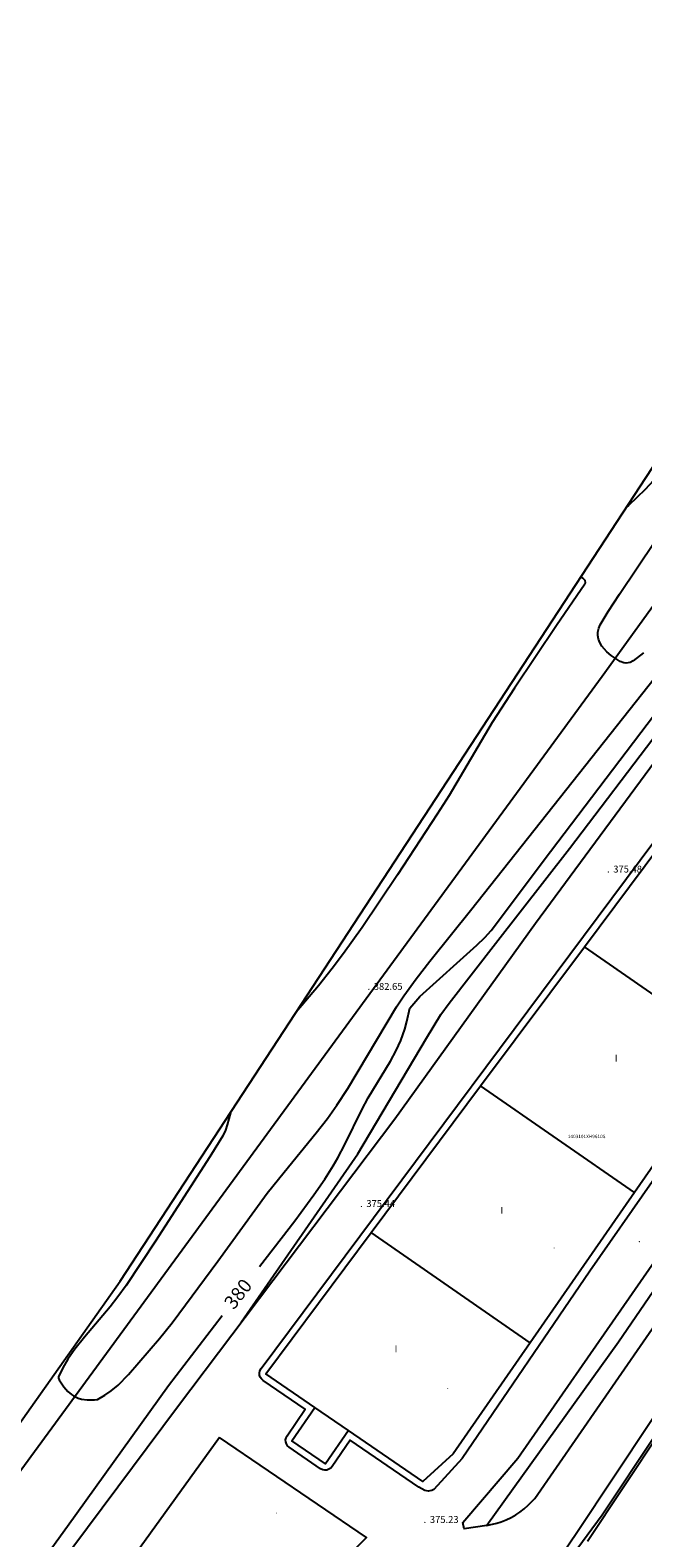
# Model space of a CAD drawing. Units: millimetres. Extents: x 689721 to 693604, y 4256758 to 4263727.
# Drawn here: x 691181 to 691269, y 4260104 to 4260323 of the extents above; entities that cross this region are included whole.
import ezdxf
from ezdxf.enums import TextEntityAlignment as Align

# ---------------------------------------------------------------- set-up
doc = ezdxf.new("R2010")
doc.units = ezdxf.units.MM
doc.header["$MEASUREMENT"] = 0
for name, color, linetype in [('Acera o Bordillo', 251, 'CONTINUOUS'), ('Alturas', 7, 'CONTINUOUS'), ('Cota de curva nivel directora', 31, 'CONTINUOUS'), ('Cota en edificación', 29, 'CONTINUOUS'), ('Curva de Nivel', 21, 'CONTINUOUS'), ('Curva de Nivel Directora', 21, 'CONTINUOUS'), ('Edificios', 1, 'CONTINUOUS'), ('Eje vial', 254, 'CONTINUOUS'), ('Límite', 162, 'CONTINUOUS'), ('línea acera', 7, 'CONTINUOUS'), ('Línea Interior de Edificación', 205, 'CONTINUOUS'), ('Puente', 5, 'CONTINUOUS'), ('Punto de Cota', 7, 'CONTINUOUS'), ('Referencia catastral', 1, 'CONTINUOUS'), ('Tapia', 251, 'ESTILO 6'), ('Texto de cota', 253, 'CONTINUOUS'), ('Vias de Ferrocarril', 207, 'ESTILO 25')]:
    doc.layers.add(name, color=color, linetype=linetype)
doc.styles.add('Arial', font='Arial')
doc.styles.add('Avenir LT 55 Roman', font='Avenir LT 55 Roman')
doc.linetypes.add('ESTILO 25', pattern='A,10,0,[130,ltypeshp.shx,S=0.5,R=180,X=-10,Y=0.5],0,[130,ltypeshp.shx,S=0.5,R=360,X=-10,Y=-0.5]', length=10)
doc.linetypes.add('ESTILO 6', pattern='A,10,0,[130,ltypeshp.shx,S=0.025,R=180,X=-4.51,Y=0.025],0,[130,ltypeshp.shx,S=0.083815,R=197.354025,X=-4.535,Y=0.13],0,[130,ltypeshp.shx,S=0.086023,R=215.537678,X=-4.61,Y=0.28],0,[130,ltypeshp.shx,S=0.079057,R=235.304846,X=-4.725,Y=0.395],0,[130,ltypeshp.shx,S=0.083815,R=252.645975,X=-4.87,Y=0.465],0,[130,ltypeshp.shx,S=0.070178,R=-85.914383,X=-5.02,Y=0.485],0,[130,ltypeshp.shx,S=0.096566,R=-68.749494,X=-5.18,Y=0.445],0,[130,ltypeshp.shx,S=0.07433,R=-47.726311,X=-5.325,Y=0.36],0,[130,ltypeshp.shx,S=0.091788,R=-29.357754,X=-5.425,Y=0.23],0,[130,ltypeshp.shx,S=0.070711,R=-8.130102,X=-5.48,Y=0.08]', length=10)

msp = doc.modelspace()

# ---------------------------------------------------------------- linework, layer by layer
at = {"layer": 'Acera o Bordillo'}
for points in [[(691202.005, 4260123.311, 0), (691233.548, 4260165.07, 0), (691253.929, 4260193.47, 0), (691274.858, 4260221.87, 0), (691307.828, 4260269.39, 0), (691323.479, 4260291.09, 0), (691334.049, 4260306.22, 0), (691343.309, 4260321.29, 0), (691355.729, 4260341.631, 0), (691365.849, 4260360.321, 0), (691387.97, 4260404.332, 0), (691410.639, 4260392.451, 0), (691424.629, 4260387.94, 0), (691428.614, 4260387.102, 0)], [(691254.247, 4260096.681, 0), (691259.917, 4260105.071, 0), (691276.027, 4260129.281, 0), (691395.549, 4260305.26, 0), (691408.26, 4260323.68, 0), (691431.569, 4260358.22, 0), (691433.849, 4260362.03, 0), (691435.989, 4260365.97, 0), (691436.909, 4260367.8, 0), (691437.949, 4260369.99, 0), (691439.019, 4260372.37, 0), (691439.889, 4260374.43, 0), (691440.919, 4260377.03, 0), (691441.689, 4260379.13, 0), (691442.539, 4260381.6, 0), (691443.219, 4260383.73, 0), (691443.849, 4260385.88, 0), (691444.429, 4260388.04, 0), (691445.099, 4260390.75, 0), (691445.629, 4260393.12, 0), (691446.059, 4260395.31, 0), (691446.68, 4260398.94, 0)], [(691446.659, 4260390.66, 0), (691445.839, 4260387.36, 0), (691445.359, 4260385.56, 0), (691444.669, 4260383.2, 0), (691444.079, 4260381.35, 0), (691443.119, 4260378.56, 0), (691442.399, 4260376.58, 0), (691441.309, 4260373.83, 0), (691440.509, 4260371.94, 0), (691439.189, 4260369, 0), (691438.299, 4260367.13, 0), (691437.339, 4260365.23, 0), (691436.179, 4260363.05, 0), (691435.169, 4260361.24, 0), (691432.879, 4260357.41, 0), (691422.489, 4260341.13, 0), (691411.73, 4260325.17, 0), (691398.949, 4260306.65, 0), (691375.638, 4260272.21, 0), (691368.268, 4260261.5, 0), (691281.027, 4260133.081, 0), (691271.997, 4260119.611, 0), (691261.477, 4260103.751, 0)], [(691253.847, 4260110.011, 0), (691282.097, 4260150.91, 0), (691287.798, 4260159.37, 0), (691298.268, 4260175.08, 0), (691305.569, 4260185.83, 0), (691321.858, 4260209.27, 0), (691340.828, 4260237.42, 0), (691364.608, 4260272.33, 0), (691387.279, 4260305.83, 0), (691397.95, 4260321.96, 0), (691401.94, 4260327.9, 0), (691415.249, 4260347.13, 0), (691422.359, 4260358.26, 0), (691418.399, 4260355.22, 0), (691417.979, 4260354.82, 0), (691412.869, 4260347.87, 0), (691409.179, 4260342.74, 0), (691401.722, 4260331.849, 0)], [(691246.897, 4260106.111, 0), (691243.598, 4260105.591, 0), (691243.398, 4260106.521, 0), (691251.378, 4260115.861, 0), (691317.689, 4260211.431, 0), (691321.149, 4260216.491, 0), (691348.229, 4260256.121, 0), (691400.367, 4260329.871, 0)], [(691391.77, 4260317.71, 0), (691376.949, 4260295.92, 0), (691368.539, 4260283.67, 0), (691320.088, 4260211.84, 0), (691265.967, 4260132.68, 0), (691260.817, 4260125.471, 0), (691246.897, 4260106.111, 0), (691247.257, 4260106.171, 0), (691248.327, 4260106.431, 0), (691248.977, 4260106.641, 0), (691249.677, 4260106.921, 0), (691250.417, 4260107.271, 0), (691251.077, 4260107.641, 0), (691251.667, 4260108.031, 0), (691252.317, 4260108.521, 0), (691252.897, 4260109.021, 0), (691253.847, 4260110.011, 0)], [(691126.826, 4260023.44, 0), (691158.847, 4260065.88, 0), (691182.477, 4260097.04, 0), (691202.005, 4260123.311, 0)]]:
    msp.add_polyline3d(points, dxfattribs=at)
at = {"layer": 'Curva de Nivel'}
for points in [[(691282.161, 4260276.806), (691282.108, 4260276.631), (691281.228, 4260274.351), (691280.308, 4260272.201), (691279.268, 4260269.99), (691277.258, 4260266.22), (691276.038, 4260264.19), (691274.888, 4260262.46), (691273.708, 4260260.85), (691271.678, 4260258.37), (691269.848, 4260256.4), (691267.408, 4260254.04), (691267.089, 4260253.75)], [(691209.696, 4260165.959), (691209.248, 4260164.22), (691208.977, 4260163.43), (691208.597, 4260162.61), (691206.737, 4260159.55), (691198.847, 4260147.36), (691194.577, 4260140.9), (691193.397, 4260139.25), (691192.257, 4260137.82), (691188.527, 4260133.42), (691187.137, 4260131.66), (691186.147, 4260130.24), (691185.387, 4260128.98), (691184.767, 4260127.68), (691184.757, 4260127.48), (691184.877, 4260127.22), (691185.547, 4260126.2), (691186.127, 4260125.54), (691186.657, 4260125.09), (691186.947, 4260124.89), (691187.607, 4260124.56), (691188.127, 4260124.41), (691188.907, 4260124.32), (691190.007, 4260124.3), (691190.407, 4260124.38), (691191.477, 4260124.98), (691192.407, 4260125.63), (691193.427, 4260126.46), (691194.947, 4260127.99), (691199.417, 4260133.2), (691201.237, 4260135.49), (691207.887, 4260144.44), (691215.047, 4260154.29), (691217.497, 4260157.37), (691222.158, 4260163.06), (691223.758, 4260165.13), (691225.128, 4260167.05), (691226.708, 4260169.48), (691233.788, 4260181.33), (691234.868, 4260182.95), (691236.638, 4260185.4), (691238.628, 4260187.96), (691244.719, 4260195.54), (691283.068, 4260244.03)], [(691260.512, 4260243.69), (691260.738, 4260243.58), (691260.858, 4260243.49), (691261.068, 4260243.21), (691261.138, 4260242.82), (691261.068, 4260242.64), (691256.968, 4260236.63), (691250.868, 4260227.54), (691247.658, 4260222.56), (691241.428, 4260211.99), (691239.698, 4260209.26), (691233.929, 4260200.49), (691228.799, 4260192.86), (691226.118, 4260189.05), (691224.478, 4260186.87), (691222.468, 4260184.37), (691219.233, 4260180.548)], [(691211.267, 4260135.59), (691228.177, 4260160.02), (691238.148, 4260176.81), (691240.228, 4260180.2), (691241.438, 4260181.86), (691248.149, 4260190.54), (691258.868, 4260204.31), (691271.868, 4260221.4), (691275.918, 4260226.43), (691288.428, 4260241.43)]]:
    msp.add_lwpolyline(points, dxfattribs=at)
msp.add_polyline3d([(691269.598, 4260232.7, 0), (691268.088, 4260231.52, 0), (691267.668, 4260231.27, 0), (691267.098, 4260231.17, 0), (691266.758, 4260231.22, 0), (691266.228, 4260231.44, 0), (691265.938, 4260231.6, 0), (691264.918, 4260232.32, 0), (691264.298, 4260232.85, 0), (691263.578, 4260233.65, 0), (691263.258, 4260234.2, 0), (691263.088, 4260234.66, 0), (691262.998, 4260235.21, 0), (691262.998, 4260235.7, 0), (691263.108, 4260236.28, 0), (691263.318, 4260236.75, 0), (691264.468, 4260238.66, 0), (691266.098, 4260241.21, 0), (691276.278, 4260256.35, 0)], dxfattribs=at)
at = {"layer": 'Curva de Nivel Directora'}
for points in [[(691237.158, 4260182.83), (691245.429, 4260190.26), (691246.609, 4260191.4), (691247.489, 4260192.41), (691256.108, 4260203.85), (691275.148, 4260228.94), (691299.928, 4260261.24), (691307.308, 4260270.95), (691309.998, 4260274.69), (691316.059, 4260283.51), (691318.029, 4260286.81), (691318.709, 4260287.75), (691319.169, 4260288.25), (691319.859, 4260288.85), (691322.039, 4260290.54), (691325.469, 4260293.94)], [(691213.927, 4260143.66), (691219.037, 4260150.29), (691221.817, 4260154.06), (691223.387, 4260156.35), (691224.587, 4260158.25), (691225.287, 4260159.45), (691226.287, 4260161.34), (691228.758, 4260166.37), (691229.698, 4260168.12), (691232.888, 4260173.43), (691233.738, 4260175), (691234.398, 4260176.43), (691234.998, 4260178.09), (691235.288, 4260179.18), (691235.738, 4260181.16)], [(691110.732, 4260024.146), (691112.726, 4260022.83), (691113.276, 4260022.57), (691113.766, 4260022.43), (691114.236, 4260022.42), (691114.606, 4260022.54), (691115.056, 4260022.8), (691115.676, 4260023.33), (691120.196, 4260027.86), (691122.946, 4260030.68), (691129.376, 4260037.42), (691130.636, 4260038.65), (691135.406, 4260042.94), (691137.027, 4260044.49), (691158.387, 4260067.44), (691158.747, 4260067.86), (691159.357, 4260068.78), (691160.947, 4260071.62), (691166.077, 4260079.09), (691168.737, 4260082.8), (691181.527, 4260099.73), (691186.097, 4260106), (691200.747, 4260126.4), (691208.527, 4260136.55)]]:
    msp.add_lwpolyline(points, dxfattribs=at)
at = {"layer": 'Edificios'}
for points in [[(691261.019, 4260190.05, 0), (691276.338, 4260210.61, 0), (691297.218, 4260196.04, 0), (691282.638, 4260175.04, 0)], [(691245.968, 4260169.87, 0), (691261.019, 4260190.05, 0)], [(691282.638, 4260175.04, 0), (691268.307, 4260154.38, 0)], [(691230.117, 4260148.61, 0), (691245.968, 4260169.87, 0)], [(691268.307, 4260154.38, 0), (691253.187, 4260132.6, 0)], [(691221.937, 4260123.22, 0), (691214.827, 4260128.09, 0), (691230.117, 4260148.61, 0)], [(691253.187, 4260132.6, 0), (691241.997, 4260116.47, 0), (691237.597, 4260112.48, 0), (691226.817, 4260119.87, 0)], [(691226.817, 4260119.87, 0), (691221.937, 4260123.22, 0)], [(691208.118, 4260118.851, 0), (691193.851, 4260099.099, 0)], [(691206.678, 4260090.518, 0), (691207.058, 4260090.731, 0), (691222.128, 4260097.051, 0), (691229.418, 4260104.331, 0), (691208.118, 4260118.851, 0)]]:
    msp.add_polyline3d(points, dxfattribs=at)
at = {"layer": 'Eje vial'}
msp.add_lwpolyline([(691239.823, 4260075.382), (691263.596, 4260107.646), (691318.362, 4260190.004), (691364.636, 4260257.08), (691389.684, 4260291.892), (691417.703, 4260334.77), (691430.015, 4260353.873), (691439.354, 4260369.157), (691444.024, 4260383.591), (691448.695, 4260402.694), (691454.639, 4260483.782), (691461.007, 4260525.81)], dxfattribs=at)
at = {"layer": 'Límite'}
msp.add_polyline3d([(691104.658, 4260015.555, 0), (691193.733, 4260141.542, 0), (691399.646, 4260456.515, 0), (691376.281, 4260487.669, 0), (691356.81, 4260495.458, 0), (691333.444, 4260495.459, 0), (691236.089, 4260538.294, 0), (691185.464, 4260604.496, 0), (691263.348, 4260752.477, 0), (691303.713, 4260834.026, 0), (691265.385, 4260973.735, 0), (691187.495, 4261172.789, 0), (691142.627, 4261344.4, 0), (691127.05, 4261476.804, 0), (691060.848, 4261655.938, 0), (690947.917, 4261729.928, 0)], dxfattribs=at)
at = {"layer": 'línea acera'}
msp.add_polyline3d([(691297.958, 4260194.8, 0), (691261.817, 4260142.98, 0), (691243.307, 4260115.82, 0), (691239.187, 4260111.33, 0), (691238.907, 4260111.18, 0), (691238.627, 4260111.1, 0), (691238.417, 4260111.08, 0), (691237.877, 4260111.18, 0), (691237.027, 4260111.66, 0), (691227.077, 4260118.48, 0), (691224.447, 4260114.64, 0), (691224.237, 4260114.41, 0), (691223.977, 4260114.24, 0), (691223.687, 4260114.14, 0), (691223.377, 4260114.12, 0), (691223.077, 4260114.18, 0), (691222.777, 4260114.33, 0), (691218.227, 4260117.45, 0), (691217.997, 4260117.66, 0), (691217.827, 4260117.92, 0), (691217.727, 4260118.21, 0), (691217.707, 4260118.52, 0), (691217.767, 4260118.82, 0), (691217.917, 4260119.12, 0), (691220.547, 4260122.95, 0), (691214.427, 4260127.14, 0), (691214.197, 4260127.35, 0), (691214.027, 4260127.61, 0), (691213.927, 4260127.9, 0), (691213.907, 4260128.21, 0), (691213.967, 4260128.51, 0), (691214.147, 4260128.85, 0), (691275.208, 4260210.76, 0)], dxfattribs=at)
at = {"layer": 'Línea Interior de Edificación'}
for points in [[(691282.638, 4260175.04, 0), (691261.019, 4260190.05, 0)], [(691268.307, 4260154.38, 0), (691245.968, 4260169.87, 0)], [(691253.187, 4260132.6, 0), (691230.117, 4260148.61, 0)]]:
    msp.add_polyline3d(points, dxfattribs=at)
at = {"layer": 'Puente'}
msp.add_lwpolyline([(691235.738, 4260181.16), (691237.158, 4260182.83)], dxfattribs=at)
at = {"layer": 'Tapia'}
msp.add_polyline3d([(691226.817, 4260119.87, 0), (691223.507, 4260115.04, 0), (691218.627, 4260118.39, 0), (691221.937, 4260123.22, 0)], dxfattribs=at)
at = {"layer": 'Vias de Ferrocarril'}
msp.add_polyline3d([(691110.726, 4260020.4, 0), (691119.806, 4260032.86, 0), (691263.588, 4260229.28, 0), (691273.778, 4260243.43, 0), (691286.908, 4260261.99, 0), (691303.619, 4260285.84, 0), (691311.609, 4260297.501, 0), (691318.819, 4260308.421, 0), (691324.639, 4260317.631, 0), (691331.109, 4260328.261, 0), (691342.929, 4260348.072, 0), (691346.639, 4260354.532, 0), (691352.169, 4260364.502, 0), (691356.869, 4260373.272, 0), (691363.009, 4260385.202, 0), (691366.359, 4260391.972, 0), (691373.21, 4260406.352, 0), (691377.23, 4260415.212, 0), (691379.87, 4260421.212, 0), (691383.14, 4260428.861, 0), (691385.831, 4260435.383, 0)], dxfattribs=at)

# ---------------------------------------------------------------- texts
at = {"layer": 'Alturas', "color": 222, "style": 'Avenir LT 55 Roman'}
for p in [(691265.631, 4260173.883), (691249.042, 4260151.806), (691233.7, 4260131.724)]:
    msp.add_text('I', height=1, dxfattribs=at).set_placement(p, align=Align.MIDDLE_CENTER)
at = {"layer": 'Cota de curva nivel directora', "color": 31, "style": 'Arial'}
msp.add_text('380', height=2, rotation=51.99788, dxfattribs=at).set_placement((691210.807, 4260139.69), align=Align.MIDDLE_CENTER)
at = {"layer": 'Cota en edificación', "color": 29, "style": 'Arial'}
for p in [(691256.507, 4260146.05), (691241.077, 4260125.68)]:
    msp.add_text('.', height=0.75, dxfattribs=at).set_placement(p, align=Align.BOTTOM_LEFT)
msp.add_text('.', height=0.75, dxfattribs=at).set_placement((691216.368, 4260108.211), align=Align.MIDDLE_CENTER)
at = {"layer": 'Punto de Cota', "color": 7, "style": 'Avenir LT 55 Roman'}
for p in [(691264.308, 4260200.5), (691229.588, 4260183.48), (691228.507, 4260151.98), (691268.797, 4260146.88), (691237.717, 4260106.15)]:
    msp.add_text('.', height=1, dxfattribs=at).set_placement(p, align=Align.BOTTOM_LEFT)
at = {"layer": 'Referencia catastral', "color": 1, "style": 'Avenir LT 55 Roman'}
msp.add_text('1403101XH9610S', height=0.5, dxfattribs=at).set_placement((691261.354, 4260162.531), align=Align.MIDDLE_CENTER)
at = {"layer": 'Texto de cota', "color": 253, "style": 'Avenir LT 55 Roman'}
for s, p in [('375.48', (691265.208, 4260200.5)), ('382.65', (691230.488, 4260183.48)), ('375.44', (691229.407, 4260151.98)), ('375.23', (691238.617, 4260106.15))]:
    msp.add_text(s, height=1, dxfattribs=at).set_placement(p, align=Align.BOTTOM_LEFT)

doc.saveas('drawing.dxf')
